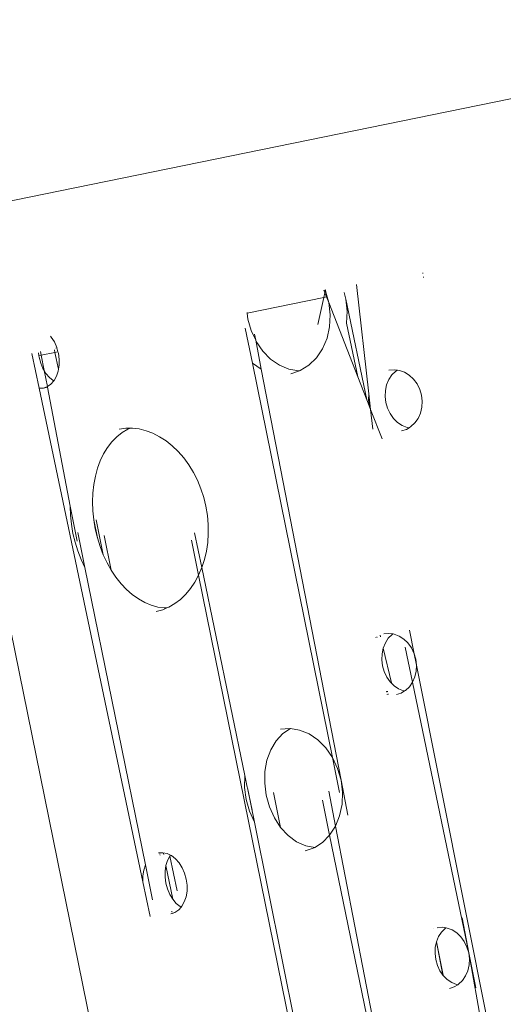
# Model space of a CAD drawing. Units: centimetres. Extents: x -34 to 5004, y -626 to 2958.
# Drawn here: x 3243 to 3266, y 1727 to 1774 of the extents above; entities that cross this region are included whole.
import ezdxf

# ---------------------------------------------------------------- set-up
doc = ezdxf.new("R2010")
doc.units = ezdxf.units.CM
doc.header["$MEASUREMENT"] = 0
doc.layers.add('2D - Rysunki i Obrazki', color=7, linetype='Continuous')

msp = doc.modelspace()

# ---------------------------------------------------------------- linework, layer by layer
at = {"layer": '2D - Rysunki i Obrazki', "color": 7, "linetype": 'Continuous', "lineweight": 13}
for p, q in [((3228.622, 1762.554), (3287.509, 1774.576)), ((3262.346, 1761.881), (3262.371, 1761.886)), ((3262.385, 1761.689), (3262.411, 1761.694)), ((3257.579, 1760.708), (3257.63, 1760.934)), ((3257.58, 1761.063), (3257.63, 1760.934)), ((3257.63, 1760.934), (3257.651, 1761.027)), ((3257.63, 1760.934), (3257.709, 1760.734)), ((3257.651, 1761.027), (3257.631, 1761.072)), ((3257.662, 1761.077), (3257.651, 1761.027)), ((3257.735, 1760.739), (3257.651, 1761.027)), ((3258.566, 1760.944), (3258.633, 1760.626)), ((3259.15, 1761.337), (3259.754, 1756.054)), ((3257.579, 1760.708), (3253.876, 1759.951)), ((3257.287, 1759.403), (3257.579, 1760.708)), ((3257.579, 1760.708), (3257.709, 1760.734)), ((3257.709, 1760.734), (3257.735, 1760.739)), ((3257.709, 1760.734), (3257.816, 1760.461)), ((3257.816, 1760.461), (3257.735, 1760.739)), ((3257.885, 1759.875), (3257.816, 1760.461)), ((3257.816, 1760.461), (3259.222, 1756.876)), ((3258.633, 1760.626), (3258.703, 1760.045)), ((3259.661, 1755.757), (3258.633, 1760.626)), ((3253.876, 1759.951), (3253.871, 1759.986)), ((3258.703, 1760.045), (3258.678, 1759.468)), ((3253.911, 1759.668), (3253.876, 1759.951)), ((3254.071, 1759.106), (3253.911, 1759.668)), ((3257.856, 1759.293), (3257.885, 1759.875)), ((3253.778, 1759.227), (3254.121, 1757.54)), ((3254.283, 1758.647), (3254.071, 1759.106)), ((3257.731, 1758.736), (3257.856, 1759.293)), ((3259.222, 1756.876), (3258.678, 1759.468)), ((3244.403, 1758.794), (3244.366, 1758.836)), ((3244.551, 1758.559), (3244.403, 1758.794)), ((3244.666, 1758.294), (3244.551, 1758.559)), ((3254.226, 1758.939), (3254.283, 1758.647)), ((3254.313, 1758.582), (3254.283, 1758.647)), ((3254.283, 1758.647), (3254.554, 1757.248)), ((3254.628, 1758.118), (3254.313, 1758.582)), ((3257.515, 1758.23), (3257.731, 1758.736)), ((3243.889, 1758.091), (3243.922, 1757.919)), ((3243.922, 1757.919), (3244.582, 1758.054)), ((3244.558, 1758.171), (3244.582, 1758.054)), ((3244.582, 1758.054), (3244.726, 1758.083)), ((3244.582, 1758.054), (3244.751, 1757.244)), ((3244.616, 1758.261), (3244.674, 1758.273)), ((3244.674, 1758.273), (3244.666, 1758.294)), ((3244.726, 1758.083), (3244.674, 1758.273)), ((3244.745, 1758.01), (3244.726, 1758.083)), ((3255.005, 1757.73), (3254.628, 1758.118)), ((3257.218, 1757.79), (3257.515, 1758.23)), ((3243.469, 1758.006), (3243.821, 1756.32)), ((3243.806, 1757.896), (3243.788, 1758.028)), ((3243.806, 1757.896), (3243.922, 1757.919)), ((3243.816, 1757.822), (3243.806, 1757.896)), ((3243.892, 1757.541), (3243.816, 1757.822)), ((3243.922, 1757.919), (3244.066, 1757.172)), ((3244.784, 1757.718), (3244.745, 1758.01)), ((3244.781, 1757.429), (3244.784, 1757.718)), ((3255.431, 1757.434), (3255.005, 1757.73)), ((3256.853, 1757.434), (3257.218, 1757.79)), ((3244.003, 1757.276), (3243.892, 1757.541)), ((3244.066, 1757.172), (3244.003, 1757.276)), ((3244.144, 1757.041), (3244.066, 1757.172)), ((3244.066, 1757.172), (3244.214, 1756.4)), ((3244.655, 1756.907), (3244.737, 1757.155)), ((3244.737, 1757.155), (3244.751, 1757.244)), ((3244.751, 1757.244), (3244.781, 1757.429)), ((3254.121, 1757.54), (3254.554, 1757.248)), ((3257.997, 1738.472), (3254.121, 1757.54)), ((3258.408, 1737.379), (3254.554, 1757.248)), ((3255.89, 1757.243), (3255.431, 1757.434)), ((3256.366, 1757.164), (3255.89, 1757.243)), ((3255.977, 1757.025), (3256.406, 1757.167)), ((3256.406, 1757.167), (3256.366, 1757.164)), ((3256.406, 1757.167), (3256.433, 1757.176)), ((3256.433, 1757.176), (3256.853, 1757.434)), ((3260.977, 1757.217), (3260.726, 1757.195)), ((3260.869, 1756.966), (3261.054, 1757.145)), ((3261.136, 1757.195), (3260.977, 1757.217)), ((3261.054, 1757.145), (3261.136, 1757.195)), ((3261.23, 1757.183), (3261.136, 1757.195)), ((3261.476, 1757.092), (3261.23, 1757.183)), ((3244.31, 1756.842), (3244.144, 1757.041)), ((3244.31, 1756.842), (3244.497, 1756.689)), ((3244.387, 1756.522), (3244.522, 1756.676)), ((3244.522, 1756.676), (3244.497, 1756.689)), ((3244.522, 1756.676), (3244.536, 1756.693)), ((3244.536, 1756.693), (3244.655, 1756.907)), ((3259.222, 1756.876), (3259.661, 1755.757)), ((3260.613, 1756.491), (3260.72, 1756.744)), ((3260.72, 1756.744), (3260.869, 1756.966)), ((3261.706, 1756.95), (3261.476, 1757.092)), ((3261.91, 1756.76), (3261.706, 1756.95)), ((3262.08, 1756.529), (3261.91, 1756.76)), ((3243.821, 1756.32), (3244.023, 1756.332)), ((3243.821, 1756.32), (3248.83, 1732.471)), ((3244.023, 1756.332), (3244.214, 1756.4)), ((3244.22, 1756.372), (3244.023, 1756.332)), ((3244.214, 1756.4), (3244.387, 1756.522)), ((3244.214, 1756.4), (3244.22, 1756.372)), ((3244.22, 1756.372), (3245.324, 1750.62)), ((3260.539, 1755.925), (3260.552, 1756.214)), ((3260.552, 1756.214), (3260.613, 1756.491)), ((3262.21, 1756.268), (3262.08, 1756.529)), ((3262.294, 1755.985), (3262.21, 1756.268)), ((3259.661, 1755.757), (3259.774, 1755.47)), ((3259.754, 1756.054), (3259.739, 1755.762)), ((3259.739, 1755.762), (3259.774, 1755.47)), ((3259.84, 1755.3), (3259.754, 1756.054)), ((3260.574, 1755.635), (3260.539, 1755.925)), ((3262.328, 1755.692), (3262.294, 1755.985)), ((3262.311, 1755.4), (3262.328, 1755.692)), ((3259.84, 1755.3), (3259.774, 1755.47)), ((3259.949, 1754.346), (3259.84, 1755.3)), ((3260.398, 1753.877), (3259.84, 1755.3)), ((3260.655, 1755.354), (3260.574, 1755.635)), ((3260.78, 1755.093), (3260.655, 1755.354)), ((3262.245, 1755.121), (3262.311, 1755.4)), ((3260.944, 1754.862), (3260.78, 1755.093)), ((3261.142, 1754.67), (3260.944, 1754.862)), ((3261.976, 1754.645), (3262.132, 1754.866)), ((3262.132, 1754.866), (3262.245, 1755.121)), ((3247.999, 1754.394), (3247.68, 1754.351)), ((3247.826, 1754.182), (3248.101, 1754.348)), ((3248.209, 1754.395), (3247.999, 1754.394)), ((3248.101, 1754.348), (3248.209, 1754.395)), ((3248.325, 1754.395), (3248.209, 1754.395)), ((3248.655, 1754.354), (3248.325, 1754.395)), ((3248.985, 1754.27), (3248.655, 1754.354)), ((3249.313, 1754.146), (3248.985, 1754.27)), ((3261.365, 1754.524), (3261.142, 1754.67)), ((3261.326, 1754.256), (3261.565, 1754.334)), ((3261.606, 1754.431), (3261.365, 1754.524)), ((3261.565, 1754.334), (3261.703, 1754.416)), ((3261.703, 1754.416), (3261.606, 1754.431)), ((3261.703, 1754.416), (3261.785, 1754.465)), ((3261.785, 1754.465), (3261.976, 1754.645)), ((3247.334, 1753.735), (3247.569, 1753.977)), ((3247.569, 1753.977), (3247.826, 1754.182)), ((3249.636, 1753.981), (3249.313, 1754.146)), ((3249.949, 1753.778), (3249.636, 1753.981)), ((3250.25, 1753.538), (3249.949, 1753.778)), ((3246.933, 1753.151), (3247.12, 1753.459)), ((3247.12, 1753.459), (3247.334, 1753.735)), ((3250.535, 1753.263), (3250.25, 1753.538)), ((3246.772, 1752.816), (3246.933, 1753.151)), ((3250.803, 1752.955), (3250.535, 1753.263)), ((3251.049, 1752.619), (3250.803, 1752.955)), ((3246.534, 1752.07), (3246.639, 1752.454)), ((3246.639, 1752.454), (3246.772, 1752.816)), ((3251.271, 1752.256), (3251.049, 1752.619)), ((3246.458, 1751.669), (3246.534, 1752.07)), ((3251.466, 1751.871), (3251.271, 1752.256)), ((3251.634, 1751.465), (3251.466, 1751.871)), ((3251.011, 1702.516), (3240.983, 1751.764)), ((3246.413, 1751.254), (3246.458, 1751.669)), ((3251.771, 1751.045), (3251.634, 1751.465)), ((3246.397, 1750.828), (3246.413, 1751.254)), ((3251.875, 1750.615), (3251.771, 1751.045)), ((3245.324, 1750.62), (3245.336, 1750.183)), ((3245.649, 1748.929), (3245.324, 1750.62)), ((3246.412, 1750.394), (3246.397, 1750.828)), ((3251.948, 1750.178), (3251.875, 1750.615)), ((3245.336, 1750.183), (3245.38, 1749.744)), ((3246.456, 1749.959), (3246.412, 1750.394)), ((3246.577, 1749.964), (3246.917, 1748.276)), ((3251.986, 1749.737), (3251.948, 1750.178)), ((3245.38, 1749.744), (3245.453, 1749.307)), ((3246.529, 1749.526), (3246.456, 1749.959)), ((3246.631, 1749.098), (3246.456, 1749.959)), ((3246.631, 1749.098), (3246.529, 1749.526)), ((3251.991, 1749.299), (3251.986, 1749.737)), ((3245.453, 1749.307), (3245.557, 1748.876)), ((3245.689, 1749.348), (3246.032, 1747.66)), ((3246.761, 1748.68), (3246.631, 1749.098)), ((3246.956, 1749.211), (3247.302, 1747.525)), ((3251.331, 1749.34), (3251.68, 1747.653)), ((3251.962, 1748.868), (3251.991, 1749.299)), ((3245.557, 1748.876), (3245.688, 1748.455)), ((3246.917, 1748.276), (3246.761, 1748.68)), ((3251.183, 1748.976), (3251.525, 1747.289)), ((3251.9, 1748.448), (3251.962, 1748.868)), ((3245.688, 1748.455), (3245.847, 1748.048)), ((3247.098, 1747.89), (3246.917, 1748.276)), ((3251.806, 1748.041), (3251.9, 1748.448)), ((3245.847, 1748.048), (3246.032, 1747.66)), ((3246.032, 1747.66), (3248.955, 1733.282)), ((3247.302, 1747.525), (3247.098, 1747.89)), ((3251.525, 1747.289), (3251.68, 1747.653)), ((3251.68, 1747.653), (3251.806, 1748.041)), ((3253.759, 1737.611), (3251.68, 1747.653)), ((3247.529, 1747.184), (3247.302, 1747.525)), ((3247.776, 1746.872), (3247.529, 1747.184)), ((3251.342, 1746.949), (3251.525, 1747.289)), ((3257.864, 1716.01), (3251.525, 1747.289)), ((3248.039, 1746.592), (3247.776, 1746.872)), ((3250.901, 1746.362), (3251.133, 1746.639)), ((3251.133, 1746.639), (3251.342, 1746.949)), ((3248.319, 1746.345), (3248.039, 1746.592)), ((3248.613, 1746.135), (3248.319, 1746.345)), ((3250.648, 1746.118), (3250.901, 1746.362)), ((3248.917, 1745.964), (3248.613, 1746.135)), ((3249.228, 1745.834), (3248.917, 1745.964)), ((3249.546, 1745.746), (3249.228, 1745.834)), ((3249.864, 1745.7), (3249.546, 1745.746)), ((3249.787, 1745.618), (3249.982, 1745.7)), ((3249.982, 1745.7), (3249.864, 1745.7)), ((3249.982, 1745.7), (3250.088, 1745.745)), ((3250.088, 1745.745), (3250.375, 1745.912)), ((3250.375, 1745.912), (3250.648, 1746.118)), ((3249.477, 1745.533), (3249.787, 1745.618)), ((3260.095, 1744.256), (3260.091, 1744.276)), ((3260.139, 1744.306), (3260.147, 1744.266)), ((3260.32, 1744.301), (3260.301, 1744.384)), ((3260.726, 1744.471), (3260.482, 1744.45)), ((3260.693, 1744.235), (3260.872, 1744.413)), ((3260.92, 1744.443), (3260.726, 1744.471)), ((3260.872, 1744.413), (3260.92, 1744.443)), ((3260.974, 1744.435), (3260.92, 1744.443)), ((3261.214, 1744.343), (3260.974, 1744.435)), ((3261.439, 1744.2), (3261.214, 1744.343)), ((3261.715, 1744.628), (3261.942, 1743.486)), ((3260.447, 1743.762), (3260.549, 1744.015)), ((3260.549, 1744.015), (3260.693, 1744.235)), ((3261.639, 1744.009), (3261.439, 1744.2)), ((3261.514, 1743.802), (3261.864, 1742.116)), ((3261.806, 1743.778), (3261.639, 1744.009)), ((3261.934, 1743.516), (3261.806, 1743.778)), ((3260.377, 1743.198), (3260.389, 1743.486)), ((3260.389, 1743.486), (3260.447, 1743.762)), ((3260.839, 1742.086), (3260.447, 1743.762)), ((3261.942, 1743.486), (3261.934, 1743.516)), ((3262.017, 1743.232), (3261.942, 1743.486)), ((3261.942, 1743.486), (3262.051, 1742.94)), ((3260.412, 1742.907), (3260.377, 1743.198)), ((3260.493, 1742.626), (3260.412, 1742.907)), ((3262.051, 1742.94), (3262.017, 1743.232)), ((3262.037, 1742.648), (3262.051, 1742.94)), ((3262.051, 1742.94), (3265.776, 1724.26)), ((3260.616, 1742.364), (3260.493, 1742.626)), ((3260.777, 1742.133), (3260.616, 1742.364)), ((3261.864, 1742.116), (3261.973, 1742.37)), ((3261.973, 1742.37), (3262.037, 1742.648)), ((3260.971, 1741.94), (3260.777, 1742.133)), ((3261.189, 1741.793), (3260.971, 1741.94)), ((3261.528, 1741.717), (3261.714, 1741.896)), ((3261.714, 1741.896), (3261.864, 1742.116)), ((3261.864, 1742.116), (3264.577, 1729.029)), ((3260.616, 1741.638), (3260.61, 1741.672)), ((3260.64, 1741.519), (3260.637, 1741.536)), ((3260.66, 1741.641), (3260.652, 1741.681)), ((3260.685, 1741.513), (3260.679, 1741.544)), ((3261.081, 1741.511), (3261.314, 1741.587)), ((3261.424, 1741.698), (3261.189, 1741.793)), ((3261.314, 1741.587), (3261.482, 1741.689)), ((3261.482, 1741.689), (3261.424, 1741.698)), ((3261.482, 1741.689), (3261.528, 1741.717)), ((3255.271, 1739.285), (3255.599, 1739.636)), ((3255.939, 1739.88), (3255.48, 1739.845)), ((3255.599, 1739.636), (3255.964, 1739.876)), ((3255.964, 1739.876), (3255.939, 1739.88)), ((3256.405, 1739.802), (3255.964, 1739.876)), ((3256.862, 1739.613), (3256.405, 1739.802)), ((3257.291, 1739.321), (3256.862, 1739.613)), ((3255.01, 1738.851), (3255.271, 1739.285)), ((3257.675, 1738.936), (3257.291, 1739.321)), ((3254.828, 1738.35), (3255.01, 1738.851)), ((3257.997, 1738.472), (3257.675, 1738.936)), ((3254.729, 1737.801), (3254.828, 1738.35)), ((3258.245, 1737.945), (3257.997, 1738.472)), ((3258.34, 1736.784), (3257.997, 1738.472)), ((3253.759, 1737.611), (3253.744, 1737.031)), ((3253.878, 1737.04), (3253.759, 1737.611)), ((3254.718, 1737.227), (3254.729, 1737.801)), ((3258.408, 1737.379), (3258.245, 1737.945)), ((3254.792, 1736.647), (3254.718, 1737.227)), ((3258.48, 1736.793), (3258.408, 1737.379)), ((3258.736, 1735.689), (3258.408, 1737.379)), ((3253.744, 1737.031), (3253.818, 1736.447)), ((3253.878, 1737.04), (3253.884, 1737.008)), ((3253.884, 1737.008), (3254.219, 1735.352)), ((3254.108, 1735.925), (3253.884, 1737.008)), ((3254.949, 1736.084), (3254.792, 1736.647)), ((3255.15, 1736.78), (3255.489, 1735.092)), ((3257.813, 1736.845), (3258.139, 1735.155)), ((3258.457, 1736.213), (3258.48, 1736.793)), ((3253.818, 1736.447), (3253.978, 1735.879)), ((3257.513, 1736.405), (3257.858, 1734.718)), ((3258.341, 1735.659), (3258.457, 1736.213)), ((3253.978, 1735.879), (3254.219, 1735.352)), ((3255.185, 1735.559), (3254.949, 1736.084)), ((3259.061, 1711.383), (3254.219, 1735.352)), ((3255.489, 1735.092), (3255.185, 1735.559)), ((3258.139, 1735.155), (3258.341, 1735.659)), ((3255.853, 1734.701), (3255.489, 1735.092)), ((3257.858, 1734.718), (3258.139, 1735.155)), ((3258.139, 1735.155), (3260.833, 1721.194)), ((3256.262, 1734.402), (3255.853, 1734.701)), ((3256.702, 1734.206), (3256.262, 1734.402)), ((3257.136, 1734.127), (3257.511, 1734.366)), ((3257.511, 1734.366), (3257.858, 1734.718)), ((3257.858, 1734.718), (3260.801, 1720.324)), ((3249.64, 1733.861), (3249.59, 1733.858)), ((3249.796, 1733.871), (3249.64, 1733.861)), ((3249.645, 1733.84), (3249.64, 1733.861)), ((3249.662, 1733.756), (3249.656, 1733.786)), ((3250.007, 1733.827), (3249.796, 1733.871)), ((3249.829, 1733.833), (3249.837, 1733.792)), ((3250.171, 1733.749), (3250.007, 1733.827)), ((3256.677, 1733.966), (3257.112, 1734.112)), ((3257.136, 1734.127), (3256.702, 1734.206)), ((3257.112, 1734.112), (3257.136, 1734.127)), ((3249.947, 1733.249), (3250.025, 1733.497)), ((3250.025, 1733.497), (3250.139, 1733.711)), ((3250.139, 1733.711), (3250.171, 1733.749)), ((3250.486, 1732.024), (3250.139, 1733.711)), ((3250.213, 1733.729), (3250.171, 1733.749)), ((3250.409, 1733.579), (3250.213, 1733.729)), ((3250.584, 1733.383), (3250.409, 1733.579)), ((3250.734, 1733.148), (3250.584, 1733.383)), ((3248.874, 1733.034), (3248.831, 1732.76)), ((3248.955, 1733.282), (3248.874, 1733.034)), ((3249.298, 1731.595), (3248.955, 1733.282)), ((3249.907, 1732.977), (3249.947, 1733.249)), ((3249.907, 1732.691), (3249.907, 1732.977)), ((3250.274, 1731.626), (3249.947, 1733.249)), ((3250.85, 1732.884), (3250.734, 1733.148)), ((3250.93, 1732.6), (3250.85, 1732.884)), ((3248.831, 1732.76), (3248.83, 1732.471)), ((3249.184, 1730.786), (3248.83, 1732.471)), ((3249.946, 1732.401), (3249.907, 1732.691)), ((3250.022, 1732.119), (3249.946, 1732.401)), ((3250.968, 1732.308), (3250.93, 1732.6)), ((3250.135, 1731.855), (3250.022, 1732.119)), ((3250.919, 1731.745), (3250.964, 1732.019)), ((3250.964, 1732.019), (3250.968, 1732.308)), ((3250.277, 1731.62), (3250.135, 1731.855)), ((3250.447, 1731.422), (3250.277, 1731.62)), ((3250.635, 1731.269), (3250.447, 1731.422)), ((3250.713, 1731.281), (3250.834, 1731.495)), ((3250.834, 1731.495), (3250.919, 1731.745)), ((3250.189, 1730.918), (3250.251, 1730.94)), ((3250.236, 1731.012), (3250.23, 1731.043)), ((3250.251, 1730.94), (3250.247, 1730.959)), ((3250.251, 1730.94), (3250.383, 1730.987)), ((3250.383, 1730.987), (3250.561, 1731.109)), ((3250.561, 1731.109), (3250.682, 1731.246)), ((3250.682, 1731.246), (3250.635, 1731.269)), ((3250.682, 1731.246), (3250.713, 1731.281)), ((3264.269, 1730.723), (3264.577, 1729.029)), ((3262.898, 1730.188), (3262.896, 1730.198)), ((3263.29, 1730.268), (3263.047, 1730.248)), ((3263.122, 1729.814), (3263.266, 1730.034)), ((3263.266, 1730.034), (3263.444, 1730.212)), ((3263.488, 1730.24), (3263.29, 1730.268)), ((3263.444, 1730.212), (3263.488, 1730.24)), ((3263.537, 1730.232), (3263.488, 1730.24)), ((3263.776, 1730.141), (3263.537, 1730.232)), ((3264.001, 1729.997), (3263.776, 1730.141)), ((3264.2, 1729.806), (3264.001, 1729.997)), ((3262.963, 1729.286), (3263.02, 1729.562)), ((3263.02, 1729.562), (3263.122, 1729.814)), ((3263.334, 1727.957), (3263.02, 1729.562)), ((3263.342, 1727.945), (3263.02, 1729.562)), ((3264.367, 1729.575), (3264.2, 1729.806)), ((3264.494, 1729.313), (3264.367, 1729.575)), ((3262.951, 1728.997), (3262.963, 1729.286)), ((3264.577, 1729.029), (3264.494, 1729.313)), ((3264.612, 1728.737), (3264.577, 1729.029)), ((3264.927, 1727.343), (3264.577, 1729.029)), ((3264.577, 1729.029), (3265.417, 1724.417)), ((3262.987, 1728.707), (3262.951, 1728.997)), ((3263.067, 1728.426), (3262.987, 1728.707)), ((3264.597, 1728.445), (3264.612, 1728.737)), ((3263.19, 1728.164), (3263.067, 1728.426)), ((3263.334, 1727.957), (3263.19, 1728.164)), ((3264.425, 1727.913), (3264.534, 1728.167)), ((3264.534, 1728.167), (3264.597, 1728.445)), ((3263.342, 1727.945), (3263.334, 1727.957)), ((3263.351, 1727.933), (3263.342, 1727.945)), ((3263.544, 1727.739), (3263.351, 1727.933)), ((3263.761, 1727.593), (3263.544, 1727.739)), ((3263.996, 1727.498), (3263.761, 1727.593)), ((3264.091, 1727.515), (3264.276, 1727.693)), ((3264.276, 1727.693), (3264.425, 1727.913)), ((3263.646, 1727.308), (3263.878, 1727.385)), ((3263.878, 1727.385), (3264.049, 1727.489)), ((3264.049, 1727.489), (3263.996, 1727.498)), ((3264.049, 1727.489), (3264.091, 1727.515))]:
    msp.add_line(p, q, dxfattribs=at)

doc.saveas('drawing.dxf')
